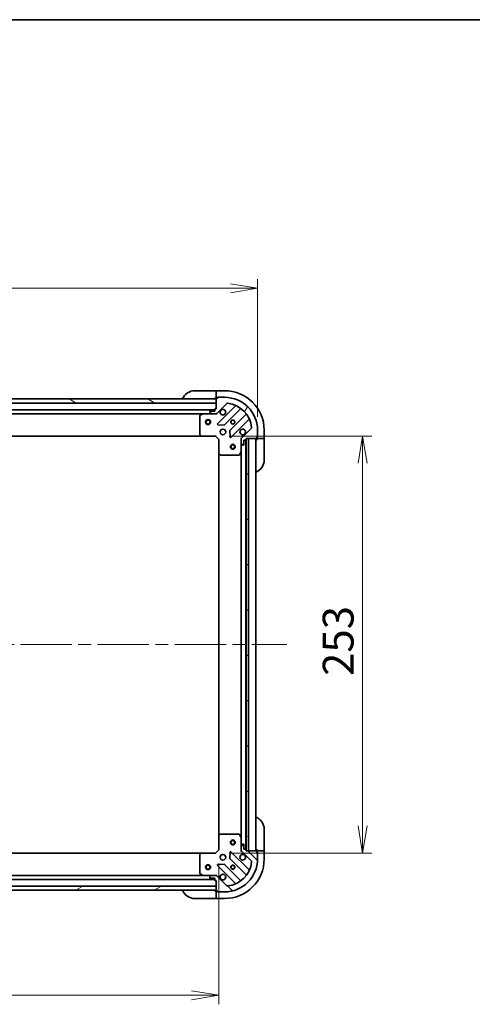
# Model space of a CAD drawing. Units: millimetres. Extents: x 80 to 10697, y 44 to 2152.
# Drawn here: x 2889 to 3164, y 1554 to 2152 of the extents above; entities that cross this region are included whole.
import ezdxf

# ---------------------------------------------------------------- set-up
doc = ezdxf.new("R2010")
doc.units = ezdxf.units.MM
doc.header["$LTSCALE"] = 5.5
doc.linetypes.add('CHAIN', pattern=[0.35429999999999995, 0.2362, -0.0295, 0.0591, -0.0295])
doc.layers.get('Defpoints').update_dxf_attribs({"lineweight": 25})
for name, color, linetype, lineweight in [('Border (ISO)', 7, 'Continuous', 35), ('Centerline (ISO)', 131, 'Continuous', 18), ('Dimension (ISO)', 7, 'Continuous', 18), ('Hatch (ISO)', 1, 'Continuous', 18), ('Visible (ISO)', 7, 'Continuous', 35)]:
    doc.layers.add(name, color=color, linetype=linetype, lineweight=lineweight)
doc.styles.add('Note Text (TK)', font='MS PGothic.ttf')
doc.dimstyles.new('Default - Method 1b (TK)', dxfattribs={"dimscale": 5.5, "dimtxt": 2.5, "dimasz": 2.5, "dimexe": 1, "dimexo": 1.499999999999999, "dimgap": 1, "dimtad": 1, "dimtoh": 1, "dimdsep": 46, "dimtxsty": 'Note Text (TK)', "dimblk": 'OPEN', "dimcen": 0.09, "dimdle": 5, "dimclrd": 100, "dimclre": 100, "dimclrt": 7, "dimadec": 1, "dimazin": 1, "dimtfac": 1, "dimtmove": 0, "dimatfit": 3, "dimldrblk": 'OPEN', "dimfxl": 1, "dimtolj": 1, "dimlwd": -1, "dimlwe": -1, "dimarcsym": 0})
pattern_1 = [(30.000022219255, (2131.5, -15.99999999999996), (-11.90625799728248, 20.62222531038168), [])]

# ---------------------------------------------------------------- blocks, each defined once
blk = doc.blocks.new('Borders tk図枠')
at = {"layer": 'Border (ISO)'}
blk.add_line((14.49999999999999, 289), (405.4999999999999, 289), dxfattribs=at)
blk = doc.blocks.new('_Open')
at = {"color": 0, "linetype": 'ByBlock', "lineweight": -2}
for p, q in [((-1, 0.1666666666666666), (0, 0)), ((-1, -0.1666666666666666), (0, 0)), ((0, 0), (-1, 0))]:
    blk.add_line(p, q, dxfattribs=at)
blk = doc.blocks.new('*D30')
at = {"layer": 'Defpoints', "color": 0}
for p in [(3033.406817772778, 1988.598880581537), (2533.406817772781, 1902.426347927165), (3033.406817772778, 1902.426347927166)]:
    blk.add_point(p, dxfattribs=at)
at = {"layer": 'Dimension (ISO)', "color": 100}
for p, q in [((2533.406817772781, 1910.676347927165), (2533.406817772781, 1994.098880581537)), ((3033.406817772778, 1910.676347927166), (3033.406817772778, 1994.098880581537)), ((2549.906817772781, 1988.598880581537), (3016.906817772778, 1988.598880581537))]:
    blk.add_line(p, q, dxfattribs=at)
at = {"layer": 'Dimension (ISO)', "color": 100, "xscale": 16.5, "yscale": 16.5, "zscale": 16.5, "rotation": 180}
blk.add_blockref('_Open', (2533.406817772781, 1988.598880581537), dxfattribs=at)
at = {"layer": 'Dimension (ISO)', "color": 100, "xscale": 16.5, "yscale": 16.5, "zscale": 16.5}
blk.add_blockref('_Open', (3033.406817772778, 1988.598880581537), dxfattribs=at)
at = {"layer": 'Dimension (ISO)', "color": 7, "insert": (2595.383522318234, 2005.876863536082), "char_height": 13.75, "attachment_point": 4, "style": 'Note Text (TK)'}
blk.add_mtext('\\A1;\\fMS PGothic|b0|i0;{\\H18.6750;500±0.8 (ケース外形 / External)}', dxfattribs=at)
blk = doc.blocks.new('*D31')
at = {"layer": 'Defpoints', "color": 0}
for p in [(3007.906817772779, 1898.926347927167), (3007.906817772777, 1645.926347927168), (3097.104526927888, 1645.926347927168)]:
    blk.add_point(p, dxfattribs=at)
at = {"layer": 'Dimension (ISO)', "color": 100}
for p, q in [((3016.156817772779, 1898.926347927167), (3102.604526927888, 1898.926347927167)), ((3097.104526927888, 1882.426347927167), (3097.104526927888, 1662.426347927167)), ((3016.156817772777, 1645.926347927168), (3102.604526927888, 1645.926347927168))]:
    blk.add_line(p, q, dxfattribs=at)
at = {"layer": 'Dimension (ISO)', "color": 100, "xscale": 16.5, "yscale": 16.5, "zscale": 16.5}
for p, rotation in [((3097.104526927888, 1898.926347927167), 90), ((3097.104526927888, 1645.926347927168), 270)]:
    blk.add_blockref('_Open', p, dxfattribs=dict(at, rotation=rotation))
at = {"layer": 'Dimension (ISO)', "color": 7, "insert": (3082.267026927887, 1753.43302406353), "char_height": 13.75, "attachment_point": 4, "rotation": 90, "style": 'Note Text (TK)'}
blk.add_mtext('\\A1;\\fMS PGothic|b0|i0;{\\H18.6750;253', dxfattribs=at)
blk = doc.blocks.new('*D32')
at = {"layer": 'Defpoints', "color": 0}
for p in [(2556.906817772777, 1647.926347927167), (3009.906817772776, 1647.926347927166), (3009.906817772776, 1559.7400029177)]:
    blk.add_point(p, dxfattribs=at)
at = {"layer": 'Dimension (ISO)', "color": 100}
for p, q in [((2556.906817772777, 1639.676347927166), (2556.906817772777, 1554.2400029177)), ((3009.906817772776, 1639.676347927166), (3009.906817772776, 1554.2400029177)), ((2573.406817772778, 1559.7400029177), (2993.406817772776, 1559.7400029177))]:
    blk.add_line(p, q, dxfattribs=at)
at = {"layer": 'Dimension (ISO)', "color": 100, "xscale": 16.5, "yscale": 16.5, "zscale": 16.5, "rotation": 180}
blk.add_blockref('_Open', (2556.906817772777, 1559.7400029177), dxfattribs=at)
at = {"layer": 'Dimension (ISO)', "color": 100, "xscale": 16.5, "yscale": 16.5, "zscale": 16.5}
blk.add_blockref('_Open', (3009.906817772776, 1559.7400029177), dxfattribs=at)
at = {"layer": 'Dimension (ISO)', "color": 7, "insert": (2764.201278000049, 1574.577502917701), "char_height": 13.75, "attachment_point": 4, "style": 'Note Text (TK)'}
blk.add_mtext('\\A1;\\fMS PGothic|b0|i0;{\\H18.6750;453', dxfattribs=at)

msp = doc.modelspace()

# ---------------------------------------------------------------- hatches: boundary and pattern name
at = {"layer": 'Hatch (ISO)'}
h = msp.add_hatch(dxfattribs=at)
h.set_pattern_fill('ANSI31', color=256, scale=190.5, angle=105.00024553567, style=0)
h.set_pattern_definition([(150.00024553567, (2131.5, -15.99999999999996), (-11.90616162526544, -20.62228095054126), [])])
h.paths.add_polyline_path([(2879.906817772777, 1918.926347927166), (2877.90681777278, 1918.926347927166), (2877.90681777278, 1921.426347927166), (2879.856817772775, 1921.426347927166), (2879.956817772776, 1921.426347927166), (2881.456817772776, 1921.426347927166), (3008.40681777278, 1921.426347927166), (3008.40681777278, 1918.926347927166)])
h = msp.add_hatch(dxfattribs=at)
h.set_pattern_fill('ANSI31', color=256, scale=190.5, angle=14.99997778074499, style=0)
h.set_pattern_definition([(59.999977780745, (2131.5, -15.99999999999996), (-20.62222531038168, 11.90625799728248), [])])
edge = h.paths.add_edge_path()
edge.add_ellipse((3024.406817772778, 1897.012134364793), major_axis=(-0.7071067811865447, -0.7071067811865513), ratio=1, start_angle=269.9999999999997, end_angle=314.9999999999998)
edge.add_line((3023.406817772778, 1897.012134364793), (3023.406817772778, 1894.633454708353))
edge.add_ellipse((3023.906817772778, 1894.633454708353), major_axis=(1.2e-15, -0.5000000000000006), ratio=1, start_angle=270.0000000000019, end_angle=314.9999999999984)
edge.add_line((3023.553264382185, 1894.279901317759), (3024.260371163371, 1893.572794536573))
edge.add_ellipse((3024.613924553964, 1893.926347927166), major_axis=(0.3535533905932761, -0.3535533905932744), ratio=1, start_angle=269.9999999999985, end_angle=314.9999999999958)
edge.add_line((3024.613924553964, 1893.426347927166), (3024.806817772778, 1893.426347927166))
edge.add_ellipse((3024.806817772777, 1893.726347927166), major_axis=(0.299999999999998, -1.5e-15), ratio=1, start_angle=270.0000000000003, end_angle=360.0000000000003)
edge.add_line((3025.106817772778, 1893.726347927166), (3025.106817772778, 1896.426347927166))
edge.add_line((3025.106817772778, 1896.426347927166), (3026.106817772778, 1896.426347927166))
edge.add_ellipse((3026.106817772778, 1896.726347927166), major_axis=(0.3000000000000003, -1.5e-15), ratio=1, start_angle=270.0000000000003, end_angle=360.0000000000003)
edge.add_line((3026.406817772778, 1896.726347927166), (3026.406817772778, 1897.426347927167))
edge.add_line((3026.406817772778, 1897.426347927166), (3027.906817772777, 1897.426347927166))
edge.add_line((3027.906817772777, 1897.426347927166), (3032.606817772778, 1897.426347927166))
edge.add_ellipse((3032.606817772778, 1897.726347927166), major_axis=(0.3000000000000014, -1.5e-15), ratio=1, start_angle=270.000000000007, end_angle=360.0000000000003)
edge.add_line((3032.906817772778, 1897.726347927166), (3032.906817772778, 1898.426347927166))
edge.add_line((3032.906817772778, 1898.426347927166), (3033.106817772778, 1898.426347927166))
edge.add_ellipse((3033.106817772778, 1898.726347927166), major_axis=(0.3000000000000003, -1.5e-15), ratio=1, start_angle=270.0000000000003, end_angle=360.0000000000003)
edge.add_line((3033.406817772778, 1898.726347927166), (3033.406817772778, 1902.426347927166))
edge.add_ellipse((3013.406817772778, 1902.426347927166), major_axis=(-6.11e-14, 20), ratio=1, start_angle=270, end_angle=360.0000000000002)
edge.add_line((3013.406817772778, 1922.426347927166), (3009.706817772778, 1922.426347927166))
edge.add_ellipse((3009.706817772777, 1922.126347927166), major_axis=(-0.299999999999998, -7e-16), ratio=1, start_angle=269.9999999999998, end_angle=359.9999999999998)
edge.add_line((3009.406817772778, 1922.126347927166), (3009.406817772778, 1921.926347927166))
edge.add_line((3009.406817772778, 1921.926347927166), (3008.706817772778, 1921.926347927166))
edge.add_ellipse((3008.706817772778, 1921.626347927166), major_axis=(-0.299999999999998, 1.5e-15), ratio=1, start_angle=270.0000000000003, end_angle=360.0000000000003)
edge.add_line((3008.406817772778, 1921.626347927166), (3008.406817772778, 1921.426347927166))
edge.add_line((3008.406817772778, 1921.426347927166), (3008.406817772778, 1918.926347927166))
edge.add_line((3008.406817772778, 1918.926347927166), (3008.406817772778, 1915.426347927166))
edge.add_line((3008.406817772778, 1915.426347927166), (3007.706817772778, 1915.426347927166))
edge.add_ellipse((3007.706817772778, 1915.126347927166), major_axis=(-0.299999999999998, -7e-16), ratio=1, start_angle=269.9999999999998, end_angle=359.9999999999998)
edge.add_line((3007.406817772778, 1915.126347927166), (3007.406817772778, 1914.126347927166))
edge.add_line((3007.406817772778, 1914.126347927166), (3004.706817772778, 1914.126347927166))
edge.add_ellipse((3004.706817772778, 1913.826347927166), major_axis=(-0.299999999999998, 1.5e-15), ratio=1, start_angle=270.0000000000003, end_angle=360.0000000000003)
edge.add_line((3004.406817772778, 1913.826347927166), (3004.406817772778, 1913.633454708353))
edge.add_ellipse((3004.906817772778, 1913.633454708353), major_axis=(1.2e-15, -0.4999999999999983), ratio=1, start_angle=270.0000000000039, end_angle=315.0000000000013)
edge.add_line((3004.553264382185, 1913.279901317759), (3005.260371163371, 1912.572794536573))
edge.add_ellipse((3005.613924553964, 1912.926347927166), major_axis=(0.3535533905932751, -0.3535533905932723), ratio=1, start_angle=269.9999999999969, end_angle=315.0000000000038)
edge.add_line((3005.613924553964, 1912.426347927166), (3007.992604210405, 1912.426347927166))
edge.add_ellipse((3007.992604210405, 1913.426347927166), major_axis=(0.9999999999999943, 2e-16), ratio=1, start_angle=270, end_angle=315)
edge.add_line((3008.699710991591, 1912.71924114598), (3014.677695770954, 1918.697225925343))
edge.add_ellipse((3015.031249161547, 1918.343672534749), major_axis=(0.35355339059327, 0.3535533905932742), ratio=1, start_angle=39.17289348888238, end_angle=90.00000000000108, ccw=False)
edge.add_ellipse((3013.406817772778, 1902.426347927166), major_axis=(16.41474100157035, -1.675194869668932), ratio=1, start_angle=11.65421302223848, end_angle=90.00000000000011, ccw=False)
edge.add_ellipse((3029.324142380361, 1904.050779315936), major_axis=(0.0507634808990611, -0.4974163939869802), ratio=1, start_angle=39.17289348887908, end_angle=90.00000000000222, ccw=False)
edge.add_line((3029.677695770955, 1903.697225925343), (3023.699710991591, 1897.71924114598))
h = msp.add_hatch(dxfattribs=at)
h.set_pattern_fill('ANSI31', color=256, scale=190.5, angle=-14.99997778074499, style=0)
h.set_pattern_definition(pattern_1)
h.paths.add_polyline_path([(3026.406817772777, 1647.426347927166), (3027.906817772777, 1647.426347927166), (3027.906817772777, 1897.426347927167), (3026.406817772777, 1897.426347927167), (3026.406817772777, 1896.726347927166), (3026.406817772777, 1648.126347927166)])
h = msp.add_hatch(dxfattribs=at)
h.set_pattern_fill('ANSI31', color=256, scale=190.5, angle=90.00021045915, style=0)
h.set_pattern_definition([(135.0002104591499, (2131.5, -15.99999999999996), (-16.83791837753609, -16.83804207624605), [])])
edge = h.paths.add_edge_path()
edge.add_ellipse((3007.992604210404, 1631.426347927166), major_axis=(-0.7071067811865493, 0.7071067811865465), ratio=1, start_angle=269.9999999999999, end_angle=314.9999999999999)
edge.add_line((3007.992604210404, 1632.426347927166), (3005.613924553963, 1632.426347927166))
edge.add_ellipse((3005.613924553964, 1631.926347927166), major_axis=(-0.5000000000000006, 1e-16), ratio=1, start_angle=269.9999999999959, end_angle=315.0000000000015)
edge.add_line((3005.26037116337, 1632.27990131776), (3004.553264382184, 1631.572794536573))
edge.add_ellipse((3004.906817772777, 1631.21924114598), major_axis=(-0.3535533905932753, -0.3535533905932752), ratio=1, start_angle=270, end_angle=315)
edge.add_line((3004.406817772777, 1631.21924114598), (3004.406817772777, 1631.026347927166))
edge.add_ellipse((3004.706817772777, 1631.026347927166), major_axis=(-2.3e-15, -0.299999999999998), ratio=1, start_angle=270.0000000000004, end_angle=360.0000000000004)
edge.add_line((3004.706817772777, 1630.726347927167), (3007.406817772777, 1630.726347927167))
edge.add_line((3007.406817772777, 1630.726347927167), (3007.406817772777, 1629.726347927167))
edge.add_ellipse((3007.706817772777, 1629.726347927166), major_axis=(-2.3e-15, -0.3000000000000003), ratio=1, start_angle=270.0000000000038, end_angle=360.0000000000004)
edge.add_line((3007.706817772777, 1629.426347927166), (3008.406817772777, 1629.426347927166))
edge.add_line((3008.406817772777, 1629.426347927166), (3008.406817772777, 1625.926347927167))
edge.add_line((3008.406817772777, 1625.926347927167), (3008.406817772777, 1623.426347927167))
edge.add_line((3008.406817772777, 1623.426347927166), (3008.406817772777, 1623.226347927166))
edge.add_ellipse((3008.706817772777, 1623.226347927166), major_axis=(-2.3e-15, -0.3000000000000014), ratio=1, start_angle=270.0000000000004, end_angle=360.0000000000004)
edge.add_line((3008.706817772777, 1622.926347927167), (3009.406817772777, 1622.926347927167))
edge.add_line((3009.406817772777, 1622.926347927167), (3009.406817772777, 1622.726347927167))
edge.add_ellipse((3009.706817772777, 1622.726347927166), major_axis=(-2.3e-15, -0.3000000000000003), ratio=1, start_angle=270.0000000000004, end_angle=360.0000000000004)
edge.add_line((3009.706817772777, 1622.426347927167), (3013.406817772777, 1622.426347927167))
edge.add_ellipse((3013.406817772777, 1642.426347927166), major_axis=(20, 8.9e-15), ratio=1, start_angle=270, end_angle=360)
edge.add_line((3033.406817772777, 1642.426347927166), (3033.406817772777, 1646.126347927166))
edge.add_ellipse((3033.106817772777, 1646.126347927166), major_axis=(1e-16, 0.299999999999998), ratio=1, start_angle=270, end_angle=360)
edge.add_line((3033.106817772777, 1646.426347927167), (3032.906817772777, 1646.426347927167))
edge.add_line((3032.906817772777, 1646.426347927167), (3032.906817772777, 1647.126347927166))
edge.add_ellipse((3032.606817772777, 1647.126347927166), major_axis=(2.3e-15, 0.299999999999998), ratio=1, start_angle=270.0000000000004, end_angle=360.0000000000004)
edge.add_line((3032.606817772777, 1647.426347927166), (3027.906817772777, 1647.426347927166))
edge.add_line((3027.906817772777, 1647.426347927166), (3026.406817772777, 1647.426347927166))
edge.add_line((3026.406817772777, 1647.426347927166), (3026.406817772777, 1648.126347927166))
edge.add_ellipse((3026.106817772777, 1648.126347927166), major_axis=(1e-16, 0.299999999999998), ratio=1, start_angle=270, end_angle=360)
edge.add_line((3026.106817772777, 1648.426347927166), (3025.106817772777, 1648.426347927166))
edge.add_line((3025.106817772777, 1648.426347927166), (3025.106817772777, 1651.126347927167))
edge.add_ellipse((3024.806817772776, 1651.126347927166), major_axis=(2.3e-15, 0.299999999999998), ratio=1, start_angle=270.0000000000004, end_angle=360.0000000000004)
edge.add_line((3024.806817772776, 1651.426347927167), (3024.613924553963, 1651.426347927167))
edge.add_ellipse((3024.613924553964, 1650.926347927167), major_axis=(-0.4999999999999983, 1e-16), ratio=1, start_angle=270, end_angle=315.0000000000029)
edge.add_line((3024.26037116337, 1651.27990131776), (3023.553264382183, 1650.572794536573))
edge.add_ellipse((3023.906817772777, 1650.21924114598), major_axis=(-0.3535533905932732, -0.3535533905932742), ratio=1, start_angle=269.9999999999956, end_angle=315.000000000002)
edge.add_line((3023.406817772777, 1650.21924114598), (3023.406817772777, 1647.840561489539))
edge.add_ellipse((3024.406817772777, 1647.840561489539), major_axis=(-2.4e-15, -0.9999999999999943), ratio=1, start_angle=270.0000000000002, end_angle=315.0000000000002)
edge.add_line((3023.69971099159, 1647.133454708353), (3029.677695770954, 1641.15546992899))
edge.add_ellipse((3029.324142380361, 1640.801916538397), major_axis=(0.3535533905932733, -0.3535533905932711), ratio=1, start_angle=39.17289348888272, end_angle=90.0000000000012, ccw=False)
edge.add_ellipse((3013.406817772777, 1642.426347927166), major_axis=(-1.675194869668973, -16.41474100157035), ratio=1, start_angle=11.654213022238594, end_angle=90.00000000000011, ccw=False)
edge.add_ellipse((3015.031249161547, 1626.509023319583), major_axis=(-0.4974163939869802, -0.0507634808990598), ratio=1, start_angle=39.17289348887931, end_angle=90.0000000000021, ccw=False)
edge.add_line((3014.677695770954, 1626.15546992899), (3008.69971099159, 1632.133454708353))
h = msp.add_hatch(dxfattribs=at)
h.set_pattern_fill('ANSI31', color=256, scale=190.5, angle=-14.99997778074499, style=0)
h.set_pattern_definition(pattern_1)
h.paths.add_polyline_path([(3008.406817772777, 1623.426347927166), (3008.406817772777, 1625.926347927167), (2558.406817772777, 1625.926347927167), (2558.406817772777, 1623.426347927166)])

# ---------------------------------------------------------------- linework, layer by layer
at = {"layer": 'Centerline (ISO)', "linetype": 'CHAIN', "ltscale": 23.99096870422363}
msp.add_line((2515.656817772777, 1772.426347927166), (3051.156817772775, 1772.426347927166), dxfattribs=at)
at = {"layer": 'Visible (ISO)'}
for p, q in [((2995.406817772778, 1926.426347927166), (3007.406817772778, 1926.426347927166)), ((3008.406817772778, 1926.426347927166), (3007.406817772778, 1926.426347927166)), ((3013.406817772778, 1926.426347927166), (3008.406817772778, 1926.426347927166)), ((3008.406817772778, 1926.279901317759), (3008.406817772778, 1926.426347927166)), ((3008.406817772778, 1926.279901317759), (3008.406817772778, 1924.572794536573)), ((3008.406817772778, 1924.219241145979), (3008.406817772778, 1924.572794536573)), ((3008.406817772778, 1924.219241145979), (3008.406817772778, 1921.926347927166)), ((3008.406817772777, 1921.426347927166), (2877.906817772779, 1921.426347927166)), ((2879.906817772777, 1918.926347927166), (3008.406817772778, 1918.926347927166)), ((3007.406817772778, 1921.926347927166), (3008.406817772778, 1921.926347927166)), ((3008.406817772778, 1921.926347927166), (3008.706817772778, 1921.926347927166)), ((3008.406817772778, 1921.626347927166), (3008.406817772778, 1915.426347927166)), ((3008.406817772777, 1918.926347927166), (3008.406817772777, 1921.426347927166)), ((3008.699710991591, 1912.71924114598), (3014.677695770954, 1918.697225925343)), ((3009.406817772778, 1921.926347927166), (3008.706817772778, 1921.926347927166)), ((3009.206817772778, 1921.926347927166), (3009.206817772778, 1922.426347927166)), ((3009.206817772778, 1922.426347927166), (3009.706817772777, 1922.426347927166)), ((3009.406817772778, 1922.126347927166), (3009.406817772778, 1921.926347927166)), ((3013.406817772778, 1922.426347927167), (3009.706817772777, 1922.426347927166)), ((3007.406817772776, 1914.926347927166), (2559.406817772783, 1914.926347927165)), ((2566.335997379533, 1912.426347927166), (3000.477638166026, 1912.426347927166)), ((2998.406817772778, 1911.240937730541), (2998.406817772778, 1900.044566003545)), ((3000.343474087377, 1912.394676084466), (2998.572653694127, 1911.509265887841)), ((3005.613924553964, 1912.426347927166), (3000.477638166028, 1912.426347927166)), ((3004.406817772778, 1913.826347927166), (3004.406817772778, 1913.633454708353)), ((3004.553264382185, 1913.279901317759), (3005.260371163371, 1912.572794536573)), ((3007.406817772778, 1914.126347927166), (3004.706817772778, 1914.126347927166)), ((3005.613924553964, 1912.426347927166), (3007.992604210405, 1912.426347927166)), ((3007.406817772778, 1915.126347927166), (3007.406817772778, 1914.126347927166)), ((3008.406817772778, 1915.426347927166), (3007.706817772778, 1915.426347927166)), ((3008.406817772778, 1912.426347927166), (3007.992723056624, 1912.426347927166)), ((3008.406817772778, 1912.516168206042), (3008.406817772778, 1912.426347927166)), ((3008.406817772775, 1912.076082180653), (3008.406817772778, 1912.426347927166)), ((3019.919334784226, 1917.138864938614), (3009.095994273802, 1906.31552442819)), ((3013.449905570139, 1905.719688256223), (3023.149340661517, 1915.4191233476)), ((3026.399593193211, 1912.168870815905), (3016.700158101834, 1902.469435724528)), ((3009.295040491948, 1905.803677927359), (3013.224687719574, 1905.632105824104)), ((3017.295994273802, 1898.11552442819), (3028.119334784226, 1908.938864938615)), ((2998.487464723783, 1899.839909608832), (2999.250862189045, 1899.021691532453)), ((3016.612575669715, 1902.244217873963), (3016.784147772971, 1898.314570646337)), ((3029.677695770954, 1903.697225925343), (3023.699710991591, 1897.71924114598)), ((3033.406817772778, 1898.726347927166), (3033.406817772778, 1902.426347927166)), ((3037.406817772778, 1897.426347927166), (3037.406817772778, 1902.426347927166)), ((2567.343420307521, 1898.926347927166), (2999.470215238038, 1898.926347927167)), ((2999.470215238039, 1898.926347927166), (3007.906817772778, 1898.926347927166)), ((3007.906817772778, 1898.926347927166), (3008.03108184149, 1899.226347927166)), ((3007.906817772778, 1898.926347927166), (3009.906817772778, 1896.926347927166)), ((3010.206817772778, 1897.050611995878), (3009.906817772778, 1896.926347927166)), ((3009.906817772778, 1896.926347927166), (3009.906817772778, 1888.489745392428)), ((3023.406817772777, 1897.426347927166), (3023.056552026264, 1897.426347927163)), ((3023.406817772777, 1897.426347927166), (3023.496638051653, 1897.426347927166)), ((3023.406817772778, 1897.012253211013), (3023.406817772778, 1897.426347927166)), ((3023.406817772778, 1897.012134364793), (3023.406817772778, 1894.633454708353)), ((3023.406817772778, 1889.497168320416), (3023.406817772778, 1894.633454708353)), ((3023.553264382185, 1894.279901317759), (3024.260371163371, 1893.572794536573)), ((3024.613924553964, 1893.426347927166), (3024.806817772777, 1893.426347927166)), ((3025.106817772778, 1893.726347927166), (3025.106817772778, 1896.426347927166)), ((3025.106817772778, 1896.426347927166), (3026.106817772778, 1896.426347927166)), ((3026.306817772776, 1648.349954724917), (3026.306817772776, 1896.502741129414)), ((3026.406817772778, 1896.726347927166), (3026.406817772778, 1897.426347927166)), ((3026.406817772778, 1897.426347927166), (3032.606817772778, 1897.426347927166)), ((3027.906817772777, 1897.426347927167), (3026.406817772777, 1897.426347927167)), ((3026.406817772777, 1897.426347927167), (3026.406817772777, 1647.426347927166)), ((3027.906817772777, 1647.426347927166), (3027.906817772777, 1897.426347927167)), ((3032.406817772776, 1647.426347927166), (3032.406817772776, 1897.426347927167)), ((3032.906817772778, 1897.726347927166), (3032.906817772778, 1898.426347927166)), ((3032.906817772778, 1898.426347927166), (3033.106817772778, 1898.426347927166)), ((3033.406817772778, 1898.226347927166), (3032.906817772778, 1898.226347927166)), ((3032.906817772778, 1897.726347927166), (3032.906817772778, 1897.426347927166)), ((3032.906817772778, 1897.426347927166), (3032.906817772778, 1896.426347927166)), ((3032.906817772778, 1897.426347927166), (3035.199710991591, 1897.426347927166)), ((3033.406817772778, 1898.726347927166), (3033.406817772778, 1898.226347927166)), ((3035.553264382185, 1897.426347927166), (3035.199710991591, 1897.426347927166)), ((3035.553264382185, 1897.426347927166), (3037.260371163371, 1897.426347927166)), ((3037.406817772778, 1897.426347927166), (3037.260371163371, 1897.426347927166)), ((3037.406817772778, 1896.426347927166), (3037.406817772778, 1897.426347927166)), ((3037.406817772778, 1896.426347927166), (3037.406817772778, 1884.426347927166)), ((3009.906817772776, 1888.489745392428), (3009.906817772776, 1656.362950461905)), ((3010.002161378066, 1888.270392343432), (3010.820379454445, 1887.506994878171)), ((3011.025035849157, 1887.426347927166), (3022.221407576153, 1887.426347927166)), ((3022.489735733453, 1887.592183848516), (3023.375145930078, 1889.363004241766)), ((3023.406817772776, 1889.497168320416), (3023.406817772775, 1655.355527533917)), ((3037.406817772778, 1660.426347927169), (3037.406817772778, 1648.426347927169)), ((3009.906817772776, 1656.362950461905), (3009.906817772776, 1647.926347927167)), ((3010.820379454443, 1657.345700976161), (3010.002161378064, 1656.5823035109)), ((3022.221407576151, 1657.426347927167), (3011.025035849155, 1657.426347927167)), ((3023.375145930076, 1655.489691612566), (3022.48973573345, 1657.260512005817)), ((3023.406817772776, 1650.21924114598), (3023.406817772776, 1655.355527533917)), ((3023.406817772777, 1650.21924114598), (3023.406817772777, 1647.840561489539)), ((3024.26037116337, 1651.27990131776), (3023.553264382183, 1650.572794536573)), ((3024.806817772776, 1651.426347927167), (3024.613924553964, 1651.426347927167)), ((3025.106817772777, 1648.426347927166), (3025.106817772777, 1651.126347927166)), ((2999.470215238037, 1645.926347927166), (2567.343420307516, 1645.926347927166)), ((2998.406817772776, 1644.808129850788), (2998.406817772776, 1633.611758123792)), ((2999.250862189042, 1645.831004321879), (2998.487464723781, 1645.0127862455)), ((3007.906817772776, 1645.926347927166), (2999.470215238037, 1645.926347927166)), ((3009.906817772776, 1647.926347927167), (3007.906817772776, 1645.926347927166)), ((3008.031081841487, 1645.626347927167), (3007.906817772776, 1645.926347927167)), ((3009.906817772776, 1647.926347927167), (3010.206817772776, 1647.802083858454)), ((3016.784147772969, 1646.538125207996), (3016.612575669713, 1642.60847798037)), ((3028.119334784224, 1635.913830915718), (3017.2959942738, 1646.737171426143)), ((3023.056552026262, 1647.426347927169), (3023.406817772775, 1647.426347927167)), ((3023.406817772776, 1647.426347927167), (3023.406817772776, 1647.84044264332)), ((3023.496638051651, 1647.426347927167), (3023.406817772775, 1647.426347927167)), ((3023.69971099159, 1647.133454708353), (3029.677695770954, 1641.15546992899)), ((3026.106817772777, 1648.426347927166), (3025.106817772777, 1648.426347927166)), ((3026.406817772777, 1647.426347927167), (3026.406817772777, 1648.126347927166)), ((3032.606817772777, 1647.426347927166), (3026.406817772777, 1647.426347927166)), ((3026.406817772777, 1647.426347927166), (3027.906817772777, 1647.426347927166)), ((3032.906817772778, 1648.426347927169), (3032.906817772778, 1647.426347927169)), ((3035.199710991591, 1647.426347927169), (3032.906817772778, 1647.426347927169)), ((3032.906817772778, 1647.426347927169), (3032.906817772778, 1647.126347927166)), ((3032.906817772777, 1646.426347927167), (3032.906817772777, 1647.126347927166)), ((3032.906817772778, 1646.626347927169), (3033.406817772778, 1646.626347927169)), ((3033.106817772777, 1646.426347927167), (3032.906817772777, 1646.426347927167)), ((3033.406817772778, 1646.626347927169), (3033.406817772778, 1646.126347927167)), ((3033.406817772777, 1642.426347927166), (3033.406817772777, 1646.126347927166)), ((3035.199710991591, 1647.426347927169), (3035.553264382185, 1647.426347927169)), ((3037.260371163371, 1647.426347927169), (3035.553264382185, 1647.426347927169)), ((3037.260371163371, 1647.426347927169), (3037.406817772778, 1647.426347927169)), ((3037.406817772778, 1647.426347927169), (3037.406817772778, 1648.426347927169)), ((3037.406817772778, 1642.426347927169), (3037.406817772778, 1647.426347927169)), ((3009.0959942738, 1638.537171426142), (3019.919334784224, 1627.713830915718)), ((3013.224687719572, 1639.220590030229), (3009.295040491946, 1639.049017926973)), ((3023.149340661515, 1629.433572506733), (3013.449905570138, 1639.13300759811)), ((3016.700158101832, 1642.383260129805), (3026.39959319321, 1632.683825038427)), ((3000.477638166025, 1632.426347927166), (2566.335997379528, 1632.426347927166)), ((2998.572653694126, 1633.343429966492), (3000.343474087376, 1632.458019769867)), ((3000.477638166026, 1632.426347927167), (3005.613924553963, 1632.426347927167)), ((3004.406817772777, 1631.21924114598), (3004.406817772777, 1631.026347927167)), ((3005.26037116337, 1632.27990131776), (3004.553264382184, 1631.572794536573)), ((3004.706817772777, 1630.726347927167), (3007.406817772777, 1630.726347927167)), ((3007.992604210404, 1632.426347927166), (3005.613924553964, 1632.426347927166)), ((3007.406817772777, 1630.726347927167), (3007.406817772777, 1629.726347927167)), ((3007.992723056623, 1632.426347927167), (3008.406817772776, 1632.426347927167)), ((3008.406817772776, 1632.426347927167), (3008.406817772773, 1632.77661367368)), ((3008.406817772776, 1632.426347927167), (3008.406817772776, 1632.336527648291)), ((3014.677695770954, 1626.15546992899), (3008.69971099159, 1632.133454708353)), ((3008.406817772777, 1625.926347927167), (2558.406817772777, 1625.926347927167)), ((2559.406817772778, 1629.926347927166), (3007.406817772777, 1629.926347927166)), ((3007.706817772777, 1629.426347927166), (3008.406817772777, 1629.426347927166)), ((3008.406817772777, 1629.426347927166), (3008.406817772777, 1623.226347927167)), ((3008.406817772777, 1623.426347927166), (3008.406817772777, 1625.926347927167)), ((2558.406817772777, 1623.426347927166), (3008.406817772777, 1623.426347927166)), ((3008.406817772778, 1622.926347927168), (3007.406817772778, 1622.926347927168)), ((3008.406817772777, 1622.926347927168), (3008.406817772777, 1620.633454708355)), ((3008.706817772777, 1622.926347927168), (3008.406817772777, 1622.926347927168)), ((3008.406817772777, 1620.279901317762), (3008.406817772777, 1620.633454708355)), ((3008.406817772777, 1620.279901317762), (3008.406817772777, 1618.572794536575)), ((3008.706817772777, 1622.926347927167), (3009.406817772777, 1622.926347927167)), ((3009.206817772778, 1622.426347927168), (3009.206817772778, 1622.926347927168)), ((3009.706817772777, 1622.426347927168), (3009.206817772778, 1622.426347927168)), ((3009.406817772777, 1622.926347927167), (3009.406817772777, 1622.726347927167)), ((3009.706817772777, 1622.426347927167), (3013.406817772777, 1622.426347927167)), ((3007.406817772778, 1618.426347927169), (2995.406817772778, 1618.426347927169)), ((3007.406817772778, 1618.426347927169), (3008.406817772778, 1618.426347927169)), ((3008.406817772777, 1618.426347927169), (3008.406817772777, 1618.572794536575)), ((3008.406817772778, 1618.426347927169), (3013.406817772778, 1618.426347927169))]:
    msp.add_line(p, q, dxfattribs=at)
for centre, radius in [((3003.40681777278, 1907.426347927166), 1.500000000000001), ((3003.40681777278, 1907.426347927166), 1.193275000000001), ((3018.406817772778, 1907.426347927166), 1.229499999999996), ((3018.406817772778, 1907.426347927166), 1.193274999999999), ((3012.406817772778, 1901.426347927166), 1.699999999999994), ((3018.406817772776, 1892.426347927166), 1.500000000000001), ((3018.406817772776, 1892.426347927166), 1.193275000000001), ((3018.406817772776, 1652.426347927166), 1.500000000000001), ((3018.406817772776, 1652.426347927166), 1.193275000000001), ((3012.406817772776, 1643.426347927167), 1.699999999999994), ((3003.406817772777, 1637.426347927167), 1.499999999999999), ((3003.406817772777, 1637.426347927167), 1.193274999999999), ((3018.406817772776, 1637.426347927167), 1.229499999999996), ((3018.406817772778, 1637.426347927174), 1.193274999999998)]:
    msp.add_circle(centre, radius, dxfattribs=at)
for centre, radius, start, end in [((2995.406817772778, 1918.426347927166), 8.000000000000007, 90, 157.9756871629571), ((3013.406817772778, 1902.426347927166), 24, 0, 90), ((3007.906817772778, 1921.926347927166), 0.5, 270, 0), ((3008.706817772778, 1921.626347927166), 0.299999999999999, 90, 180), ((3009.706817772777, 1922.126347927166), 0.2999999999999991, 90, 180), ((3013.406817772778, 1902.426347927166), 19.99999999999993, 0, 90), ((3015.031249161547, 1918.343672534749), 0.4999999999999986, 84.17289348887049, 134.9999999999755), ((3013.406817772778, 1902.426347927166), 16.49999999999995, 5.827106511120752, 84.17289348887051), ((3019.70720274987, 1917.35099697297), 0.3, 314.9999999999683, 67.1131416034872), ((2998.706817772778, 1911.240937730541), 0.2999999999999995, 116.565051177068, 180), ((3000.477638166028, 1912.126347927166), 0.2999999999999996, 90, 116.565051177068), ((3004.706817772778, 1913.826347927166), 0.299999999999999, 90, 180), ((3004.906817772778, 1913.633454708353), 0.4999999999999984, 180, 225.000000000019), ((3005.613924553964, 1912.926347927166), 0.4999999999999987, 225.000000000019, 270.000000000026), ((3007.706817772778, 1915.126347927166), 0.299999999999999, 90, 180), ((3007.992604210405, 1913.426347927166), 0.9999999999999968, 270, 315.0000000000049), ((3012.406817772778, 1913.426347927166), 1.699999999999995, 152.4998288193016, 117.5001711807011), ((3023.361472695873, 1915.206991313244), 0.2999999999999973, 52.08550031245594, 134.9999999999775), ((3026.187461158855, 1912.381002850262), 0.3000000000000012, 314.9999999999776, 37.91449968753263), ((3009.308126308158, 1906.103392393834), 0.2999999999999991, 134.9999999999683, 267.4999999999819), ((3013.237773535784, 1905.931820290578), 0.3000000000000005, 267.500000000008, 315.0000000000049), ((3028.331466818583, 1908.726732904258), 0.2999999999999996, 22.8868583965128, 134.9999999999775), ((2998.706817772778, 1900.044566003545), 0.3000000000000017, 180, 223.014857205179), ((3016.91229013619, 1902.257303690172), 0.2999999999999993, 134.9999999999683, 182.4999999999912), ((3024.406817772778, 1901.426347927166), 1.699999999999995, 332.4998288192955, 297.5001711806994), ((3029.324142380361, 1904.050779315936), 0.4999999999999987, 314.999999999981, 5.827106511124802), ((2999.470215238039, 1899.226347927166), 0.2999999999999994, 223.014857205179, 270), ((3017.083862239446, 1898.327656462546), 0.2999999999999972, 182.4999999999912, 315.0000000000138), ((3024.406817772778, 1897.012134364793), 0.9999999999999971, 135.0000000000049, 180), ((3023.906817772778, 1894.633454708353), 0.4999999999999984, 180, 225.000000000019), ((3024.613924553964, 1893.926347927166), 0.4999999999999986, 225.0000000000245, 270.000000000026), ((3024.806817772777, 1893.726347927166), 0.299999999999999, 270, 0), ((3026.106817772778, 1896.726347927166), 0.299999999999999, 270, 0), ((3032.906817772778, 1896.926347927166), 0.5, 90, 180), ((3032.606817772778, 1897.726347927166), 0.299999999999999, 270, 0), ((3033.106817772778, 1898.726347927166), 0.299999999999999, 270, 0), ((3010.206817772778, 1888.489745392428), 0.2999999999999994, 180, 226.9851427947793), ((3011.025035849157, 1887.726347927166), 0.2999999999999994, 226.9851427947707, 269.9999999999739), ((3022.221407576153, 1887.726347927166), 0.2999999999999996, 270, 333.4349488229326), ((3023.106817772778, 1889.497168320416), 0.2999999999999992, 333.4349488229326, 0), ((3029.406817772778, 1884.426347927166), 8, 292.0243128370422, 0), ((3029.406817772778, 1660.426347927169), 8.000000000000043, 0, 67.97568716295763), ((3010.206817772776, 1656.362950461905), 0.2999999999999994, 133.0148572052292, 180), ((3011.025035849155, 1657.126347927167), 0.3000000000000018, 90, 133.0148572052206), ((3022.221407576151, 1657.126347927167), 0.2999999999999994, 26.56505117706743, 90), ((3023.106817772776, 1655.355527533917), 0.2999999999999996, 0, 26.56505117706743), ((3023.906817772777, 1650.21924114598), 0.4999999999999984, 134.9999999999755, 180), ((3024.613924553964, 1650.926347927167), 0.4999999999999984, 90, 134.999999999981), ((3024.806817772776, 1651.126347927166), 0.299999999999999, 0, 90), ((2998.706817772776, 1644.808129850788), 0.2999999999999994, 136.985142794821, 180), ((2999.470215238037, 1645.626347927167), 0.2999999999999994, 90, 136.985142794821), ((3016.912290136188, 1642.59539216416), 0.3000000000000005, 177.5000000000083, 224.9999999999862), ((3017.083862239444, 1646.525039391787), 0.299999999999999, 45.00000000003167, 177.5000000000083), ((3024.406817772776, 1643.426347927167), 1.699999999999994, 62.49982881929983, 27.50017118070451), ((3024.406817772777, 1647.840561489539), 0.9999999999999968, 180, 224.9999999999951), ((3026.106817772777, 1648.126347927166), 0.299999999999999, 0, 90), ((3032.906817772778, 1647.926347927169), 0.5000000000000023, 180, 270), ((3032.606817772777, 1647.126347927166), 0.299999999999999, 0, 90), ((3033.106817772777, 1646.126347927166), 0.2999999999999991, 0, 90), ((3009.308126308156, 1638.749303460499), 0.2999999999999972, 92.49999999999201, 224.9999999999951), ((3013.237773535781, 1638.920875563754), 0.2999999999999992, 45.00000000002245, 92.5000000000181), ((3013.406817772777, 1642.426347927167), 19.99999999999993, 270, 0), ((3013.406817772778, 1642.426347927169), 24.00000000000011, 270, 0), ((3013.406817772777, 1642.426347927167), 16.49999999999995, 275.8271065111295, 354.1728934888801), ((3029.324142380361, 1640.801916538397), 0.4999999999999984, 354.1728934888768, 45.00000000002446), ((2998.706817772776, 1633.611758123792), 0.2999999999999996, 180, 243.434948822932), ((3000.477638166026, 1632.726347927167), 0.2999999999999994, 243.434948822932, 270), ((3004.906817772777, 1631.21924114598), 0.4999999999999984, 134.999999999981, 180), ((3004.706817772777, 1631.026347927167), 0.299999999999999, 180, 270), ((3005.613924553964, 1631.926347927167), 0.4999999999999984, 90, 134.999999999981), ((3007.992604210404, 1631.426347927166), 0.9999999999999968, 44.99999999999511, 90), ((3012.406817772776, 1631.426347927166), 1.699999999999994, 242.4998288193006, 207.5001711807045), ((3026.187461158853, 1632.471693004071), 0.2999999999999975, 322.0855003124673, 45.00000000002245), ((3028.33146681858, 1636.125962950074), 0.2999999999999999, 225.0000000000225, 337.1131416034872), ((3007.706817772777, 1629.726347927167), 0.299999999999999, 180, 270), ((3015.031249161547, 1626.509023319583), 0.4999999999999984, 224.9999999999896, 275.8271065111295), ((3019.707202749868, 1627.501698881362), 0.2999999999999995, 292.8868583965128, 45.00000000002245), ((3023.361472695871, 1629.645704541089), 0.3000000000000011, 225.0000000000317, 307.914499687544), ((2995.406817772778, 1626.426347927169), 8.000000000000037, 202.0243128370429, 270), ((3007.906817772778, 1622.926347927168), 0.5000000000000023, 0, 90), ((3008.706817772777, 1623.226347927167), 0.299999999999999, 180, 270), ((3009.706817772777, 1622.726347927167), 0.299999999999999, 180, 270)]:
    msp.add_arc(centre, radius, start, end, dxfattribs=at)
for points, knots in [([(3010.898901701619, 1914.21132507482), (3010.97945729215, 1914.366069795667), (3011.085890209244, 1914.509583419667), (3011.323582280277, 1914.747275490699), (3011.467095904277, 1914.853708407793), (3011.621840625124, 1914.934263998326)], [0.2789125936271504, 0.2789125936271504, 0.2789125936271504, 0.2789125936271504, 0.3293346962055631, 0.3293346962055631, 0.3797567987839759, 0.3797567987839759, 0.3797567987839759, 0.3797567987839759]), ([(3025.914733843937, 1900.641370779512), (3025.834178253405, 1900.486626058665), (3025.727745336311, 1900.343112434665), (3025.490053265278, 1900.105420363632), (3025.346539641279, 1899.998987446539), (3025.191794920432, 1899.918431856007)], [0.2789125936271497, 0.2789125936271497, 0.2789125936271497, 0.2789125936271497, 0.3293346962055642, 0.3293346962055642, 0.379756798783979, 0.379756798783979, 0.379756798783979, 0.379756798783979]), ([(3025.19179492043, 1644.934263998326), (3025.346539641277, 1644.853708407794), (3025.490053265277, 1644.7472754907), (3025.727745336309, 1644.509583419667), (3025.834178253403, 1644.366069795667), (3025.914733843935, 1644.21132507482)], [0.2789125936271504, 0.2789125936271504, 0.2789125936271504, 0.2789125936271504, 0.3293346962055631, 0.3293346962055631, 0.3797567987839759, 0.3797567987839759, 0.3797567987839759, 0.3797567987839759]), ([(3011.621840625122, 1629.918431856007), (3011.467095904275, 1629.998987446539), (3011.323582280275, 1630.105420363633), (3011.085890209243, 1630.343112434666), (3010.979457292148, 1630.486626058666), (3010.898901701617, 1630.641370779513)], [0.2789125936271497, 0.2789125936271497, 0.2789125936271497, 0.2789125936271497, 0.3293346962055642, 0.3293346962055642, 0.379756798783979, 0.379756798783979, 0.379756798783979, 0.379756798783979])]:
    msp.add_open_spline(points, degree=3, knots=knots, dxfattribs=at)

# ---------------------------------------------------------------- block references
at = {"xscale": 7.5, "yscale": 7.5, "zscale": 7.5}
msp.add_blockref('Borders tk図枠', (2131.5, -15.99999999999996), dxfattribs=at)

# ---------------------------------------------------------------- dimensions: what is measured, and where the dimension line sits
at = {"layer": 'Dimension (ISO)', "color": 100}
for base, p1, p2, angle, text, picture, middle in [((3033.406817772778, 1988.598880581537), (2533.406817772781, 1902.426347927165), (3033.406817772778, 1902.426347927166), 180, '\\fMS PGothic|b0|i0;{\\H18.6750;<>±0.8 (ケース外形 / External)}', '*D30', (2783.40681777278, 1988.598880581537)), ((3097.104526927888, 1645.926347927168), (3007.906817772778, 1898.926347927166), (3007.906817772776, 1645.926347927166), 90, '\\fMS PGothic|b0|i0;{\\H18.6750;<>', '*D31', (3097.104526927888, 1772.426347927166)), ((3009.906817772776, 1559.7400029177), (2556.906817772777, 1647.926347927167), (3009.906817772776, 1647.926347927166), 180, '\\fMS PGothic|b0|i0;{\\H18.6750;<>', '*D32', (2783.406817772777, 1559.7400029177))]:
    dim = msp.add_linear_dim(base=base, p1=p1, p2=p2, angle=angle, text=text, dimstyle='Default - Method 1b (TK)', override={"dimasz": 3, "dimdec": 0, "dimtdec": 0, "dimtofl": 0, "dimatfit": 1}, dxfattribs=at)
    dim.commit()
    dim.dimension.update_dxf_attribs({"geometry": picture, "text_midpoint": middle, "dimtype": 160})

doc.saveas('drawing.dxf')
